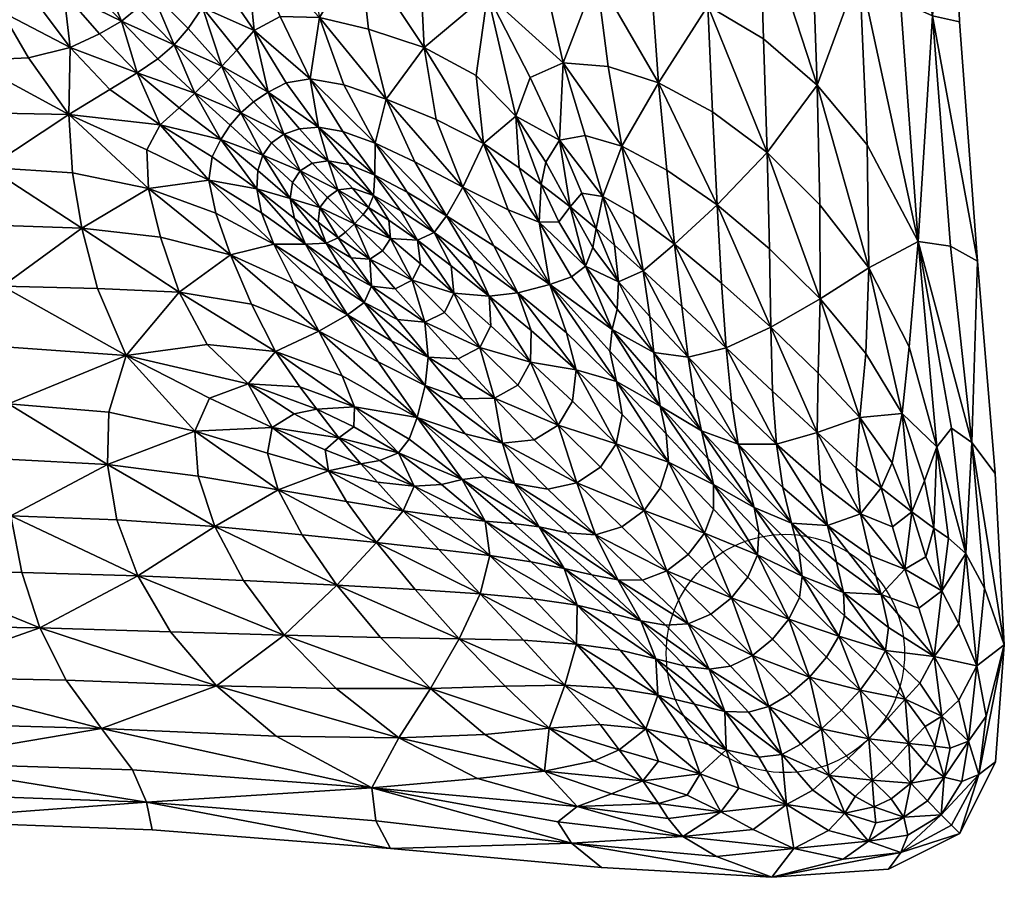
# Model space of a CAD drawing. Units: millimetres. Extents: x -82 to 2024, y -83 to 743.
# Drawn here: x 374 to 742, y -83 to 236 of the extents above; entities that cross this region are included whole.
import ezdxf

# ---------------------------------------------------------------- set-up
doc = ezdxf.new("R2010")
doc.units = ezdxf.units.MM
doc.layers.add('ROOF$0$ROOF_TOP', color=7, linetype='Continuous')

msp = doc.modelspace()

# ---------------------------------------------------------------- linework, layer by layer
at = {"color": 51}
msp.add_circle((660, 0), 44.45, dxfattribs=at)

# ---------------------------------------------------------------- meshes
at = {"layer": 'ROOF$0$ROOF_TOP', "color": 1}
mesh = msp.add_polyface(dxfattribs=at)
corners = [(511.06, 206.79, 2771.73), (504.54, 232.93, 2775.34), (486.19, 237.26, 2796.67), (495.27, 212.09, 2788.07), (501.22, 262.26, 2777.88), (480.38, 265.66, 2803.72), (482.7, 214.34, 2800.98), (500.08, 330, 2779.59), (478.54, 330, 2807.22), (478.5, 297.08, 2806.73), (500.09, 295.22, 2779.22), (575.71, 191.51, 2696.36), (564.81, 214.85, 2705.13), (559.43, 200.5, 2716.1), (548.89, 245.92, 2720.68), (544.69, 215.67, 2731.15), (547.44, 190.26, 2735.23), (577.08, 220.35, 2687.21), (569.96, 252.37, 2692.63), (545.17, 330, 2722.83), (545.7, 289.49, 2722.41), (566.89, 289.83, 2694.84), (566.36, 330, 2695.15), (522.96, 291.99, 2750.82), (522.68, 330, 2751.22), (523.81, 256.51, 2750.77), (529.68, 199.15, 2753.09), (525.21, 226.11, 2752.19), (506.92, 190.39, 2780.43), (485.84, 196.29, 2798), (494.98, 194.77, 2790.8)]
mesh.append_faces([[corners[k] for k in face] for face in [(0, 1, 2), (2, 3, 0), (4, 5, 2), (2, 1, 4), (6, 3, 2), (7, 8, 9), (9, 10, 7), (4, 10, 9), (9, 5, 4), (11, 12, 13), (14, 15, 13), (13, 12, 14), (13, 15, 16), (14, 12, 17), (17, 18, 14), (19, 20, 21), (21, 22, 19), (14, 18, 21), (21, 20, 14), (7, 10, 23), (23, 24, 7), (4, 25, 23), (23, 10, 4), (14, 20, 23), (23, 25, 14), (19, 24, 23), (23, 20, 19), (0, 26, 27), (27, 1, 0), (16, 15, 27), (27, 26, 16), (14, 25, 27), (27, 15, 14), (4, 1, 27), (27, 25, 4), (0, 3, 28), (28, 3, 6), (29, 30, 6)]], dxfattribs={"vtx2": -1, "color": 1})
mesh = msp.add_polyface(dxfattribs=at)
corners = [(598.96, 189.27, 2663.7), (593.84, 219.03, 2664.74), (577.08, 220.35, 2687.21), (585.36, 193.25, 2682.04), (589.55, 252.86, 2666.67), (569.96, 252.37, 2692.63), (575.71, 191.51, 2696.36), (564.81, 214.85, 2705.13), (587.12, 330, 2667.67), (566.36, 330, 2695.15), (566.89, 289.83, 2694.84), (587.55, 290.48, 2667.52), (629.3, 330, 2612.44), (629.82, 284.86, 2612.35), (650.37, 278.04, 2585.71), (649.58, 330, 2586.02), (631.08, 241.6, 2612.74), (651.86, 229.27, 2586.07), (608.7, 288.92, 2639.82), (608.29, 330, 2639.88), (610.11, 249.37, 2639.82), (615.8, 180.34, 2641.7), (612.71, 212.88, 2640.07), (634.61, 167.31, 2617.58), (632.78, 202.11, 2614.27), (653.15, 186.89, 2588.38), (591.94, 170.54, 2680.53), (584.08, 171.77, 2692.01), (570.68, 183.27, 2706.34), (579.72, 166.66, 2701.16)]
mesh.append_faces([[corners[k] for k in face] for face in [(0, 1, 2), (2, 3, 0), (4, 5, 2), (2, 1, 4), (6, 3, 2), (2, 7, 6), (8, 9, 10), (10, 11, 8), (4, 11, 10), (10, 5, 4), (12, 13, 14), (14, 15, 12), (16, 17, 14), (14, 13, 16), (8, 11, 18), (18, 19, 8), (4, 20, 18), (18, 11, 4), (16, 13, 18), (18, 20, 16), (12, 19, 18), (18, 13, 12), (0, 21, 22), (22, 1, 0), (23, 24, 22), (22, 21, 23), (16, 20, 22), (22, 24, 16), (4, 1, 22), (22, 20, 4), (16, 24, 25), (25, 17, 16), (25, 24, 23), (0, 3, 26), (6, 27, 26), (26, 3, 6), (6, 28, 29), (29, 27, 6)]], dxfattribs={"vtx2": -1, "color": 1})
mesh = msp.add_polyface(dxfattribs=at)
corners = [(668.56, 330, 2561.26), (649.58, 330, 2586.02), (650.37, 278.04, 2585.71), (669.84, 268.17, 2560.48), (671.88, 212.07, 2560.45), (651.86, 229.27, 2586.07), (653.15, 186.89, 2588.38), (672.91, 167.43, 2563.46), (721.64, 330, 2485.05), (711.75, 330, 2501.3), (714.85, 237.87, 2498.13), (724.97, 235.62, 2481.18), (700.28, 330, 2518.81), (703, 243.27, 2516.39), (709.54, 153.75, 2512.01), (721.64, 152.01, 2491.1), (731.63, 146.31, 2472.46), (687.69, 254.97, 2537.27), (685.68, 330, 2538.82), (690.56, 189.7, 2536.55), (691.15, 143.91, 2540.56), (721.64, 330, 2482.51), (721.64, 330, 2483.15), (724.97, 235.62, 2479.24), (724.97, 235.62, 2478.59), (721.64, 330, 2483.78), (724.97, 235.62, 2479.88), (731.63, 146.31, 2471.12), (731.63, 146.31, 2470.44), (731.63, 146.31, 2469.77), (724.97, 235.62, 2480.53), (721.64, 330, 2484.42), (731.63, 146.31, 2471.79)]
mesh.append_faces([[corners[k] for k in face] for face in [(0, 1, 2), (2, 3, 0), (4, 3, 2), (2, 5, 4), (4, 5, 6), (6, 7, 4), (8, 9, 10), (10, 11, 8), (12, 13, 10), (10, 9, 12), (14, 15, 10), (10, 13, 14), (16, 11, 10), (10, 15, 16), (0, 3, 17), (17, 18, 0), (4, 19, 17), (17, 3, 4), (14, 13, 17), (17, 19, 14), (12, 18, 17), (17, 13, 12), (20, 19, 4), (21, 22, 23), (23, 24, 21), (25, 26, 23), (23, 22, 25), (27, 28, 23), (23, 26, 27), (29, 24, 23), (23, 28, 29), (8, 11, 30), (30, 31, 8), (30, 11, 16), (27, 26, 30), (30, 32, 27), (25, 31, 30), (30, 26, 25)]], dxfattribs={"vtx2": -1, "color": 1})
mesh = msp.add_polyface(dxfattribs=at)
corners = [(433.49, 266.32, 2865.06), (428.26, 255.31, 2869.58), (442.6, 240.94, 2847.81), (390.84, 246.5, 2892.66), (380.97, 242.32, 2889.16), (393.27, 226.11, 2865.06), (404.17, 231.22, 2869.58), (367.72, 239.39, 2886.43), (377.69, 222.2, 2861.33), (392.72, 201.09, 2831.59), (408.03, 210.42, 2842.17), (418.24, 216.58, 2847.81), (330, 239.41, 2887.47), (330, 221.37, 2861.68), (355.5, 221.17, 2861), (349.98, 238.98, 2886.64), (330, 201.77, 2834.47), (404.29, 255.4, 2895.46), (418.48, 240.9, 2873.19), (423.53, 247.11, 2872.29), (431.97, 227.07, 2852.33), (437.24, 233.15, 2851.2), (412.3, 235.88, 2872.29), (398.42, 250.67, 2894.76), (425.93, 221.84, 2851.2), (439.68, 208.98, 2832.73), (444.8, 213.96, 2833.85), (369.58, 257.07, 2911.15), (359.28, 254.23, 2908.33), (345.51, 254.39, 2909.15), (330, 255.22, 2910.48)]
mesh.append_faces([[corners[k] for k in face] for face in [(0, 1, 2), (3, 4, 5), (5, 6, 3), (7, 8, 5), (5, 4, 7), (9, 10, 5), (5, 8, 9), (11, 6, 5), (5, 10, 11), (12, 13, 14), (14, 15, 12), (14, 13, 16), (9, 8, 14), (7, 15, 14), (14, 8, 7), (17, 18, 19), (20, 21, 19), (19, 18, 20), (2, 1, 19), (19, 21, 2), (3, 6, 22), (22, 23, 3), (11, 24, 22), (22, 6, 11), (20, 18, 22), (22, 24, 20), (17, 23, 22), (22, 18, 17), (20, 24, 25), (25, 26, 20), (25, 24, 11), (27, 4, 3), (7, 4, 27), (27, 28, 7), (12, 15, 29), (29, 30, 12), (7, 28, 29), (29, 15, 7)]], dxfattribs={"vtx2": -1, "color": 1})
mesh = msp.add_polyface(dxfattribs=at)
corners = [(467.13, 209.4, 2814.32), (473.74, 212.85, 2809.3), (461.9, 232.36, 2823.8), (455.32, 225.06, 2829.38), (482.7, 214.34, 2800.98), (471.53, 237.57, 2813.67), (458.5, 266.88, 2831.59), (448.94, 251.33, 2842.17), (442.6, 240.94, 2847.81), (486.19, 237.26, 2796.67), (433.49, 266.32, 2865.06), (426.8, 197.25, 2823.8), (446.19, 185.3, 2809.3), (449.42, 191.69, 2814.32), (444.98, 176.62, 2800.98), (452.93, 197.09, 2817.34), (439.68, 208.98, 2832.73), (433.88, 203.61, 2829.38), (456.92, 201.71, 2818.35), (444.8, 213.96, 2833.85), (449.82, 219.12, 2832.73), (461.59, 205.75, 2817.34), (437.24, 233.15, 2851.2), (431.97, 227.07, 2852.33), (478.74, 195.7, 2802.67), (485.84, 196.29, 2798), (472.87, 193.74, 2805.48), (468.29, 190.47, 2806.41), (479.02, 180.01, 2797.24), (489.43, 183.83, 2793.92), (483.42, 182.89, 2796.45), (465.06, 185.93, 2805.48)]
mesh.append_faces([[corners[k] for k in face] for face in [(0, 1, 2), (2, 3, 0), (4, 5, 2), (2, 1, 4), (6, 7, 2), (2, 5, 6), (8, 3, 2), (2, 7, 8), (6, 5, 9), (9, 5, 4), (8, 7, 10), (11, 12, 13), (14, 12, 11), (13, 15, 16), (16, 17, 13), (18, 19, 16), (16, 15, 18), (0, 3, 20), (20, 21, 0), (8, 22, 20), (20, 3, 8), (23, 19, 20), (20, 22, 23), (18, 21, 20), (20, 19, 18), (0, 24, 25), (25, 1, 0), (4, 1, 25), (0, 21, 26), (26, 24, 0), (18, 27, 26), (26, 21, 18), (26, 27, 28), (29, 24, 26), (26, 30, 29), (31, 15, 13), (18, 15, 31), (31, 27, 18)]], dxfattribs={"vtx2": -1, "color": 1})
mesh = msp.add_polyface(dxfattribs=at)
corners = [(673, 132.27, 2569.16), (672.91, 167.43, 2563.46), (653.15, 186.89, 2588.38), (654.1, 151.01, 2592.89), (634.61, 167.31, 2617.58), (690.02, 111.92, 2547.94), (691.15, 143.91, 2540.56), (703.53, 89.47, 2532.08), (706.21, 114.42, 2522.91), (709.54, 153.75, 2512.01), (690.56, 189.7, 2536.55), (671.88, 212.07, 2560.45), (716.44, 77.06, 2513.72), (731.63, 146.31, 2472.46), (721.64, 152.01, 2491.1), (729.6, 78.68, 2482.73), (672.24, 104.58, 2577.19), (687.76, 88.02, 2557.32), (598.96, 189.27, 2663.7), (603.44, 163.85, 2665.54), (618.69, 152.64, 2645.84), (615.8, 180.34, 2641.7), (607, 142.7, 2670.07), (621.36, 129.46, 2652.12), (637.91, 114.02, 2630.85), (636.23, 138.17, 2623.31), (623.77, 110.49, 2660.16), (609.38, 125.74, 2677.12), (610.92, 112.32, 2685.93), (654.58, 121.73, 2599.81), (655.23, 97.84, 2608.14), (731.63, 146.31, 2471.79), (724.97, 235.62, 2480.53), (731.63, 146.31, 2471.12), (738.3, 67.14, 2461.11), (731.63, 146.31, 2469.77), (731.63, 146.31, 2470.44), (738.3, 67.14, 2459.71)]
mesh.append_faces([[corners[k] for k in face] for face in [(0, 1, 2), (2, 3, 0), (4, 3, 2), (0, 5, 6), (6, 1, 0), (7, 8, 6), (6, 5, 7), (9, 10, 6), (6, 8, 9), (11, 1, 6), (9, 8, 12), (13, 14, 15), (15, 14, 9), (0, 16, 17), (17, 5, 0), (18, 19, 20), (20, 21, 18), (22, 23, 20), (20, 19, 22), (24, 25, 20), (20, 23, 24), (4, 21, 20), (20, 25, 4), (26, 27, 28), (24, 23, 26), (22, 27, 26), (26, 23, 22), (0, 3, 29), (29, 16, 0), (4, 25, 29), (29, 3, 4), (24, 30, 29), (29, 25, 24), (13, 31, 32), (33, 31, 34), (34, 31, 13), (35, 36, 37), (37, 36, 33)]], dxfattribs={"vtx2": -1, "color": 1})
mesh = msp.add_polyface(dxfattribs=at)
corners = [(422.38, 173.45, 2796.67), (426.9, 155.29, 2775.34), (453.02, 148.75, 2771.73), (444.98, 176.62, 2800.98), (421.84, 187.88, 2813.67), (447.5, 164.32, 2788.07), (392.72, 201.09, 2831.59), (394.08, 179.36, 2803.72), (397.62, 158.65, 2777.88), (449.42, 191.69, 2814.32), (433.88, 203.61, 2829.38), (426.8, 197.25, 2823.8), (418.24, 216.58, 2847.81), (408.03, 210.42, 2842.17), (330, 201.77, 2834.47), (360.34, 201.7, 2833.83), (355.5, 221.17, 2861), (330, 159.84, 2779.59), (364.71, 159.81, 2779.22), (362.79, 181.31, 2806.73), (330, 181.3, 2807.22), (433.84, 134.73, 2752.19), (403.44, 136.14, 2750.77), (414.08, 111.11, 2720.68), (444.35, 115.32, 2731.15), (330, 137.29, 2751.22), (367.99, 137, 2750.82), (330, 114.83, 2722.83), (370.51, 114.29, 2722.41), (439.68, 208.98, 2832.73)]
mesh.append_faces([[corners[k] for k in face] for face in [(0, 1, 2), (3, 4, 0), (0, 5, 3), (6, 7, 0), (0, 4, 6), (8, 1, 0), (0, 7, 8), (9, 10, 11), (12, 13, 11), (11, 10, 12), (6, 4, 11), (11, 13, 6), (11, 4, 3), (14, 15, 16), (16, 15, 6), (17, 18, 19), (19, 20, 17), (8, 7, 19), (19, 18, 8), (6, 15, 19), (19, 7, 6), (14, 20, 19), (19, 15, 14), (2, 1, 21), (8, 22, 21), (21, 1, 8), (23, 24, 21), (21, 22, 23), (17, 25, 26), (26, 18, 17), (27, 28, 26), (26, 25, 27), (23, 22, 26), (26, 28, 23), (8, 18, 26), (26, 22, 8), (12, 10, 29)]], dxfattribs={"vtx2": -1, "color": 1})
mesh = msp.add_polyface(dxfattribs=at)
corners = [(568.9, 174.91, 2712.51), (570.68, 183.27, 2706.34), (559.43, 200.5, 2716.1), (560.64, 181.21, 2721.27), (575.71, 191.51, 2696.36), (547.44, 190.26, 2735.23), (568.14, 160.92, 2721.79), (556.55, 165.47, 2735.52), (511.06, 206.79, 2771.73), (521.79, 183.39, 2767.2), (539.72, 174.02, 2751.44), (529.68, 199.15, 2753.09), (533.63, 163.21, 2762.89), (506.92, 190.39, 2780.43), (482.7, 214.34, 2800.98), (494.98, 194.77, 2790.8), (506.8, 178.48, 2782.96), (518.89, 172.06, 2774.09), (489.43, 183.83, 2793.92), (497.1, 182.38, 2789.49), (485.84, 196.29, 2798), (478.74, 195.7, 2802.67), (504.47, 166.38, 2783.58), (512.11, 161.64, 2779.5), (506.39, 170.82, 2783.38), (498.48, 173.64, 2787.54), (516.59, 165.09, 2777.27), (528.93, 157.01, 2769.45), (486.37, 166.34, 2789.55), (489.22, 170.13, 2790.01), (479.02, 180.01, 2797.24), (493.01, 172.99, 2789.55), (502.48, 163.74, 2783.67), (483.42, 182.89, 2796.45), (499.31, 160.34, 2783.71)]
mesh.append_faces([[corners[k] for k in face] for face in [(0, 1, 2), (2, 3, 0), (2, 1, 4), (5, 3, 2), (0, 3, 6), (5, 7, 6), (6, 3, 5), (8, 9, 10), (10, 11, 8), (10, 9, 12), (5, 11, 10), (10, 7, 5), (13, 9, 8), (14, 15, 13), (16, 17, 13), (13, 15, 16), (12, 9, 13), (13, 17, 12), (18, 19, 20), (20, 21, 18), (16, 15, 20), (20, 19, 16), (22, 23, 24), (24, 25, 22), (16, 19, 24), (24, 26, 16), (18, 25, 24), (24, 19, 18), (16, 26, 27), (27, 17, 16), (28, 29, 30), (22, 25, 31), (31, 32, 22), (18, 33, 31), (31, 25, 18), (30, 29, 31), (31, 33, 30), (31, 29, 34)]], dxfattribs={"vtx2": -1, "color": 1})
mesh = msp.add_polyface(dxfattribs=at)
corners = [(453.02, 148.75, 2771.73), (447.5, 164.32, 2788.07), (422.38, 173.45, 2796.67), (469.79, 112.61, 2735.23), (444.35, 115.32, 2731.15), (459.55, 100.62, 2716.1), (414.08, 111.11, 2720.68), (433.84, 134.73, 2752.19), (460.81, 130.28, 2753.09), (485.99, 120.29, 2751.44), (476.46, 138.05, 2767.2), (494.64, 103.56, 2735.52), (449.42, 191.69, 2814.32), (446.19, 185.3, 2809.3), (462.83, 173.28, 2798), (463.22, 180.18, 2802.67), (444.98, 176.62, 2800.98), (464.6, 164.39, 2790.8), (481.03, 152.71, 2782.96), (476.93, 162.21, 2789.49), (475.32, 169.72, 2793.92), (469.24, 152.7, 2780.43), (496.7, 126.28, 2762.89), (487.66, 140.82, 2774.09), (488.69, 153.12, 2783.38), (485.76, 160.91, 2787.54), (479.02, 180.01, 2797.24), (483.42, 182.89, 2796.45), (472.87, 193.74, 2805.48), (465.06, 185.93, 2805.48), (476.16, 175.64, 2796.45), (468.29, 190.47, 2806.41), (486.37, 166.34, 2789.55)]
mesh.append_faces([[corners[k] for k in face] for face in [(0, 1, 2), (3, 4, 5), (5, 4, 6), (7, 8, 0), (3, 8, 7), (7, 4, 3), (0, 8, 9), (9, 10, 0), (3, 11, 9), (9, 8, 3), (12, 13, 14), (14, 15, 12), (16, 17, 14), (14, 13, 16), (18, 19, 14), (14, 17, 18), (20, 15, 14), (14, 19, 20), (0, 10, 21), (21, 1, 0), (22, 23, 21), (21, 10, 22), (18, 17, 21), (21, 23, 18), (16, 1, 21), (21, 17, 16), (20, 19, 24), (24, 25, 20), (24, 19, 18), (26, 27, 28), (12, 15, 29), (20, 30, 29), (29, 15, 20), (26, 31, 29), (29, 30, 26), (26, 30, 32), (20, 25, 32), (32, 30, 20)]], dxfattribs={"vtx2": -1, "color": 1})
mesh = msp.add_polyface(dxfattribs=at)
corners = [(581.91, 105.81, 2739.12), (565.23, 120.45, 2748.95), (564.96, 108.72, 2749.06), (610.92, 112.32, 2685.93), (597.27, 128.51, 2697.98), (595.36, 120.87, 2708.76), (611.96, 101.78, 2695.73), (585.4, 144.51, 2705.96), (580.28, 140.5, 2717.63), (572.13, 137.6, 2732.45), (594.47, 112.81, 2718.63), (613.25, 92.27, 2704.87), (568.14, 160.92, 2721.79), (575.53, 161.08, 2710.31), (568.9, 174.91, 2712.51), (578.33, 119.66, 2736.79), (560.21, 134.54, 2748.76), (597, 101.43, 2724.89), (609.38, 125.74, 2677.12), (597.81, 138.64, 2688.97), (607, 142.7, 2670.07), (596.27, 152.3, 2682.8), (589.42, 158.5, 2690.59), (588.21, 151.5, 2696.67), (591.94, 170.54, 2680.53), (603.44, 163.85, 2665.54), (598.96, 189.27, 2663.7), (584.08, 171.77, 2692.01), (579.72, 166.66, 2701.16), (570.68, 183.27, 2706.34)]
mesh.append_faces([[corners[k] for k in face] for face in [(0, 1, 2), (3, 4, 5), (5, 6, 3), (7, 8, 5), (5, 4, 7), (9, 10, 5), (5, 8, 9), (5, 10, 11), (12, 13, 14), (9, 8, 12), (7, 13, 12), (12, 8, 7), (0, 15, 16), (16, 1, 0), (16, 15, 9), (9, 15, 17), (17, 10, 9), (17, 15, 0), (3, 18, 19), (19, 4, 3), (20, 21, 19), (19, 18, 20), (22, 23, 19), (19, 21, 22), (7, 4, 19), (19, 23, 7), (24, 25, 26), (22, 21, 24), (24, 27, 22), (20, 25, 24), (24, 21, 20), (14, 13, 28), (28, 29, 14), (7, 23, 28), (28, 13, 7), (22, 27, 28), (28, 23, 22)]], dxfattribs={"vtx2": -1, "color": 1})
mesh = msp.add_polyface(dxfattribs=at)
corners = [(525.54, 123.64, 2764.37), (514.5, 136.08, 2771.36), (505.62, 137.04, 2773.5), (504.47, 166.38, 2783.58), (502.48, 163.74, 2783.67), (512.65, 154.87, 2777.7), (512.11, 161.64, 2779.5), (499.31, 160.34, 2783.71), (509.69, 150.15, 2777.32), (520.74, 139.21, 2770.7), (493.2, 155.1, 2783.58), (498.05, 147.58, 2779.5), (504.94, 147.16, 2777.7), (495.88, 157.15, 2783.67), (496.7, 126.28, 2762.89), (508.04, 108.82, 2749.32), (525.6, 99.92, 2748.76), (513.23, 116.52, 2759.93), (476.46, 138.05, 2767.2), (485.99, 120.29, 2751.44), (506.39, 170.82, 2783.38), (522.79, 154.21, 2773.5), (526.74, 110.51, 2758.03), (515.27, 124.61, 2766.27), (502.83, 130.9, 2769.45), (494.58, 143.09, 2777.27), (481.03, 152.71, 2782.96), (487.66, 140.82, 2774.09), (485.76, 160.91, 2787.54), (488.69, 153.12, 2783.38), (486.37, 166.34, 2789.55), (489.22, 170.13, 2790.01), (493.01, 172.99, 2789.55)]
mesh.append_faces([[corners[k] for k in face] for face in [(0, 1, 2), (3, 4, 5), (5, 6, 3), (7, 8, 5), (5, 4, 7), (5, 8, 9), (10, 11, 12), (12, 13, 10), (2, 1, 12), (12, 11, 2), (9, 8, 12), (12, 1, 9), (7, 13, 12), (12, 8, 7), (14, 15, 16), (16, 17, 14), (14, 18, 19), (19, 15, 14), (20, 6, 21), (22, 23, 24), (24, 17, 22), (2, 25, 24), (24, 23, 2), (26, 27, 24), (24, 25, 26), (14, 17, 24), (24, 27, 14), (10, 28, 29), (29, 11, 10), (26, 25, 29), (2, 11, 29), (29, 25, 2), (10, 13, 30), (30, 28, 10), (7, 31, 30), (30, 13, 7), (7, 4, 32)]], dxfattribs={"vtx2": -1, "color": 1})
mesh = msp.add_polyface(dxfattribs=at)
corners = [(526.74, 110.51, 2758.03), (537.92, 109.97, 2756.88), (525.54, 123.64, 2764.37), (515.27, 124.61, 2766.27), (545.97, 114.12, 2756.5), (532.84, 127.19, 2763.74), (520.74, 139.21, 2770.7), (514.5, 136.08, 2771.36), (505.62, 137.04, 2773.5), (549.54, 133.31, 2758.03), (535.33, 144.66, 2766.27), (536.36, 134.46, 2764.37), (550.11, 122.17, 2756.88), (522.79, 154.21, 2773.5), (523.84, 145.42, 2771.36), (512.65, 154.87, 2777.7), (512.11, 161.64, 2779.5), (564.96, 108.72, 2749.06), (565.23, 120.45, 2748.95), (568.14, 160.92, 2721.79), (556.55, 165.47, 2735.52), (572.13, 137.6, 2732.45), (533.63, 163.21, 2762.89), (551.25, 152.04, 2749.32), (539.72, 174.02, 2751.44), (560.21, 134.54, 2748.76), (543.46, 146.75, 2759.93), (513.23, 116.52, 2759.93), (525.6, 99.92, 2748.76), (516.59, 165.09, 2777.27), (506.39, 170.82, 2783.38), (528.93, 157.01, 2769.45), (518.89, 172.06, 2774.09)]
mesh.append_faces([[corners[k] for k in face] for face in [(0, 1, 2), (2, 3, 0), (4, 5, 2), (2, 1, 4), (6, 7, 2), (2, 5, 6), (8, 3, 2), (9, 10, 11), (11, 12, 9), (13, 14, 11), (11, 10, 13), (6, 5, 11), (11, 14, 6), (4, 12, 11), (11, 5, 4), (6, 14, 15), (13, 16, 15), (15, 14, 13), (9, 12, 17), (17, 18, 9), (17, 12, 4), (19, 20, 21), (22, 23, 24), (21, 20, 24), (24, 23, 21), (9, 18, 25), (25, 26, 9), (21, 23, 25), (22, 26, 25), (25, 23, 22), (0, 27, 28), (13, 29, 30), (9, 26, 31), (31, 10, 9), (22, 32, 31), (31, 26, 22), (13, 10, 31), (31, 29, 13)]], dxfattribs={"vtx2": -1, "color": 1})
mesh = msp.add_polyface(dxfattribs=at)
corners = [(715.39, 46.75, 2523.33), (720.82, 42.99, 2514.57), (716.44, 77.06, 2513.72), (711.88, 64.44, 2524.42), (727.31, 37.26, 2501.36), (721.96, 84.05, 2500.93), (709.54, 153.75, 2512.01), (703.53, 89.47, 2532.08), (706.21, 114.42, 2522.91), (741.67, 3.2, 2452.12), (738.3, 67.14, 2461.81), (729.6, 78.68, 2482.73), (731.63, 146.31, 2472.46), (734.32, 24.34, 2481.78), (675.66, 47.78, 2600.71), (691.58, 36.5, 2574.29), (688.08, 52.07, 2571.01), (704.58, 31.49, 2550.4), (699.95, 47.2, 2551.3), (695.76, 61.85, 2552.84), (686.42, 69.1, 2565.93), (671.88, 82.38, 2585.87), (707.13, 52.9, 2536.36), (712.4, 36.11, 2532.79), (699.82, 71.1, 2542.84), (687.76, 88.02, 2557.32), (690.02, 111.92, 2547.94), (738.3, 67.14, 2461.11), (741.67, 3.2, 2450.69), (738.3, 67.14, 2460.41), (731.63, 146.31, 2471.12), (741.67, 3.2, 2449.26), (738.3, 67.14, 2459.01), (738.3, 67.14, 2459.71), (731.63, 146.31, 2469.77)]
mesh.append_faces([[corners[k] for k in face] for face in [(0, 1, 2), (2, 3, 0), (4, 5, 2), (2, 1, 4), (2, 5, 6), (7, 3, 2), (2, 8, 7), (9, 10, 11), (11, 10, 12), (6, 5, 11), (4, 13, 11), (11, 5, 4), (14, 15, 16), (17, 18, 16), (19, 20, 16), (16, 18, 19), (16, 20, 21), (0, 3, 22), (22, 23, 0), (7, 24, 22), (22, 3, 7), (19, 18, 22), (22, 24, 19), (17, 23, 22), (22, 18, 17), (21, 20, 25), (19, 24, 25), (25, 20, 19), (7, 26, 25), (25, 24, 7), (27, 10, 9), (28, 29, 27), (27, 29, 30), (12, 10, 27), (31, 32, 33), (33, 32, 34), (30, 29, 33), (33, 29, 28)]], dxfattribs={"vtx2": -1, "color": 1})
mesh = msp.add_polyface(dxfattribs=at)
corners = [(629.84, 44.86, 2704.87), (633.25, 53.86, 2701.48), (616.34, 71.43, 2716.41), (649.61, 36.86, 2683.44), (675.66, 47.78, 2600.71), (659.07, 61.96, 2625.91), (662.29, 48.62, 2635.14), (679.07, 34.05, 2608), (642.38, 78.08, 2649.07), (645.48, 65.13, 2658.85), (648.33, 54.48, 2668.3), (665.12, 37.72, 2644.5), (628.69, 83.02, 2679.07), (626.14, 95.19, 2669.35), (610.92, 112.32, 2685.93), (613.25, 92.27, 2704.87), (631.13, 72.74, 2688.26), (633.16, 63.09, 2695.84), (615.51, 81.9, 2711.69), (650.06, 45.3, 2676.78), (666.32, 28.84, 2653.96), (688.08, 52.07, 2571.01), (673.14, 63.67, 2593.52), (671.88, 82.38, 2585.87), (687.76, 88.02, 2557.32), (672.24, 104.58, 2577.19), (639.91, 94.18, 2639.58), (623.77, 110.49, 2660.16), (637.91, 114.02, 2630.85), (656.72, 78.14, 2616.88), (655.23, 97.84, 2608.14), (654.58, 121.73, 2599.81)]
mesh.append_faces([[corners[k] for k in face] for face in [(0, 1, 2), (3, 1, 0), (4, 5, 6), (6, 7, 4), (8, 9, 6), (6, 5, 8), (10, 11, 6), (6, 9, 10), (12, 13, 14), (15, 16, 12), (10, 9, 12), (12, 16, 10), (8, 13, 12), (12, 9, 8), (2, 1, 17), (17, 18, 2), (3, 19, 17), (17, 1, 3), (10, 16, 17), (17, 19, 10), (17, 16, 15), (10, 19, 20), (21, 22, 4), (23, 22, 21), (24, 25, 23), (8, 26, 27), (27, 13, 8), (27, 26, 28), (4, 22, 29), (29, 5, 4), (23, 30, 29), (29, 22, 23), (28, 26, 29), (29, 30, 28), (8, 5, 29), (29, 26, 8), (23, 25, 31), (31, 30, 23)]], dxfattribs={"vtx2": -1, "color": 1})
mesh = msp.add_polyface(dxfattribs=at)
corners = [(485.19, 91.2, 2712.51), (478.87, 99.45, 2721.27), (459.55, 100.62, 2716.1), (551.48, 95.24, 2749.06), (537.92, 109.97, 2756.88), (526.74, 110.51, 2758.03), (525.6, 99.92, 2748.76), (539.73, 94.95, 2748.95), (522.61, 88.08, 2732.45), (540.61, 81.94, 2736.79), (508.04, 108.82, 2749.32), (485.99, 120.29, 2751.44), (494.64, 103.56, 2735.52), (499.06, 84.61, 2710.31), (499.23, 92, 2721.79), (515.69, 74.8, 2705.96), (519.72, 79.94, 2717.63), (469.79, 112.61, 2735.23), (539.45, 64.96, 2708.76), (547.55, 65.89, 2718.63), (531.77, 63, 2697.98), (508.67, 71.96, 2696.67), (521.58, 62.41, 2688.97), (501.65, 70.73, 2690.59), (507.86, 63.9, 2682.8), (476.8, 89.39, 2706.34), (493.46, 80.39, 2701.16), (468.54, 84.34, 2696.36), (488.32, 76.02, 2692.01), (470.79, 61.1, 2663.7), (496.26, 56.68, 2665.54), (489.57, 68.16, 2680.53), (466.8, 74.69, 2682.04), (517.48, 53.19, 2670.07)]
mesh.append_faces([[corners[k] for k in face] for face in [(0, 1, 2), (3, 4, 5), (6, 7, 5), (8, 9, 6), (6, 10, 8), (8, 10, 11), (11, 12, 8), (0, 13, 14), (14, 1, 0), (15, 16, 14), (14, 13, 15), (8, 12, 14), (14, 16, 8), (17, 1, 14), (14, 12, 17), (8, 16, 18), (18, 19, 8), (15, 20, 18), (18, 16, 15), (15, 21, 22), (22, 20, 15), (23, 24, 22), (22, 21, 23), (0, 25, 26), (26, 13, 0), (27, 28, 26), (26, 25, 27), (23, 21, 26), (26, 28, 23), (15, 13, 26), (26, 21, 15), (29, 30, 31), (31, 32, 29), (33, 24, 31), (23, 28, 31), (31, 24, 23), (27, 32, 31), (31, 28, 27)]], dxfattribs={"vtx2": -1, "color": 1})
mesh = msp.add_polyface(dxfattribs=at)
corners = [(545.97, 114.12, 2756.5), (560.14, 100.08, 2749.1), (564.96, 108.72, 2749.06), (575.19, 85.16, 2740.97), (580.63, 94.09, 2740.51), (581.91, 105.81, 2739.12), (526.74, 110.51, 2758.03), (539.73, 94.95, 2748.95), (551.48, 95.24, 2749.06), (554.5, 78.41, 2739.12), (566.25, 79.71, 2740.51), (537.92, 109.97, 2756.88), (582.25, 63.63, 2730.84), (590.99, 69.49, 2731.59), (571.34, 61.36, 2728.61), (616.34, 71.43, 2716.41), (599.09, 89.11, 2728.61), (596.84, 78.23, 2730.84), (613.33, 61.65, 2719.24), (607.27, 53.33, 2720.19), (613.25, 92.27, 2704.87), (611.96, 101.78, 2695.73), (595.36, 120.87, 2708.76), (615.51, 81.9, 2711.69), (597, 101.43, 2724.89), (594.47, 112.81, 2718.63), (540.61, 81.94, 2736.79), (558.97, 63.4, 2724.89), (522.61, 88.08, 2732.45), (547.55, 65.89, 2718.63), (525.6, 99.92, 2748.76), (610.92, 112.32, 2685.93), (628.69, 83.02, 2679.07), (633.16, 63.09, 2695.84), (626.14, 95.19, 2669.35), (623.77, 110.49, 2660.16)]
mesh.append_faces([[corners[k] for k in face] for face in [(0, 1, 2), (3, 4, 2), (2, 1, 3), (2, 4, 5), (6, 7, 8), (9, 10, 8), (8, 7, 9), (3, 1, 8), (8, 10, 3), (0, 11, 8), (8, 1, 0), (3, 10, 12), (12, 13, 3), (9, 14, 12), (12, 10, 9), (15, 16, 17), (17, 18, 15), (5, 4, 17), (17, 16, 5), (3, 13, 17), (17, 4, 3), (17, 13, 19), (20, 21, 22), (15, 23, 24), (24, 16, 15), (20, 25, 24), (24, 23, 20), (5, 16, 24), (9, 26, 27), (27, 14, 9), (28, 29, 27), (27, 26, 28), (9, 7, 30), (30, 26, 9), (31, 21, 32), (32, 21, 20), (20, 23, 33), (31, 34, 35)]], dxfattribs={"vtx2": -1, "color": 1})
mesh = msp.add_polyface(dxfattribs=at)
corners = [(470.79, 61.1, 2663.7), (466.8, 74.69, 2682.04), (439.67, 82.94, 2687.21), (441, 66.19, 2664.74), (468.54, 84.34, 2696.36), (445.18, 95.22, 2705.13), (414.08, 111.11, 2720.68), (407.63, 90.05, 2692.63), (407.15, 70.46, 2666.67), (459.55, 100.62, 2716.1), (476.8, 89.39, 2706.34), (485.19, 91.2, 2712.51), (478.87, 99.45, 2721.27), (469.79, 112.61, 2735.23), (330, 72.88, 2667.67), (369.52, 72.45, 2667.52), (370.17, 93.11, 2694.84), (330, 93.64, 2695.15), (370.51, 114.29, 2722.41), (330, 114.83, 2722.83), (447.15, 47.32, 2640.07), (479.72, 44.26, 2641.7), (410.64, 49.89, 2639.82), (418.39, 28.91, 2612.74), (457.91, 27.23, 2614.27), (492.74, 25.44, 2617.58), (330, 51.71, 2639.88), (371.08, 51.3, 2639.82), (330, 30.69, 2612.44), (375.13, 30.17, 2612.35), (381.93, 9.57, 2585.71)]
mesh.append_faces([[corners[k] for k in face] for face in [(0, 1, 2), (2, 3, 0), (4, 5, 2), (2, 1, 4), (6, 7, 2), (2, 5, 6), (8, 3, 2), (2, 7, 8), (9, 10, 11), (9, 12, 13), (6, 5, 9), (4, 10, 9), (9, 5, 4), (14, 15, 16), (16, 17, 14), (8, 7, 16), (16, 15, 8), (6, 18, 16), (16, 7, 6), (19, 17, 16), (16, 18, 19), (0, 3, 20), (20, 21, 0), (8, 22, 20), (20, 3, 8), (23, 24, 20), (20, 22, 23), (25, 21, 20), (20, 24, 25), (14, 26, 27), (27, 15, 14), (28, 29, 27), (27, 26, 28), (23, 22, 27), (27, 29, 23), (8, 15, 27), (27, 22, 8), (30, 29, 28)]], dxfattribs={"vtx2": -1, "color": 1})
mesh = msp.add_polyface(dxfattribs=at)
corners = [(589.12, 44.22, 2716.41), (598.94, 47.26, 2719.24), (582.25, 63.63, 2730.84), (571.34, 61.36, 2728.61), (607.27, 53.33, 2720.19), (590.99, 69.49, 2731.59), (613.33, 61.65, 2719.24), (596.84, 78.23, 2730.84), (616.34, 71.43, 2716.41), (629.84, 44.86, 2704.87), (623.75, 36.91, 2706), (606.76, 27.38, 2701.48), (615.79, 30.81, 2704.87), (623.75, 11, 2683.44), (558.97, 63.4, 2724.89), (578.62, 45, 2711.69), (568.19, 47.21, 2704.87), (547.55, 65.89, 2718.63), (548.02, 49.42, 2685.93), (558.62, 48.44, 2695.73), (539.45, 64.96, 2708.76), (531.77, 63, 2697.98), (565.19, 34.23, 2669.35), (577.43, 31.76, 2679.07), (582.29, 17.99, 2649.07), (606.03, 12.17, 2668.3), (587.78, 29.39, 2688.26), (597.49, 27.42, 2695.84), (534.52, 50.88, 2677.12), (549.8, 36.52, 2660.16), (546.18, 22.28, 2630.85), (566.1, 20.37, 2639.58), (530.75, 38.84, 2652.12)]
mesh.append_faces([[corners[k] for k in face] for face in [(0, 1, 2), (2, 3, 0), (4, 5, 2), (2, 1, 4), (4, 6, 7), (8, 6, 9), (4, 10, 9), (9, 6, 4), (0, 11, 12), (12, 1, 0), (12, 11, 13), (4, 1, 12), (12, 10, 4), (0, 3, 14), (14, 15, 0), (16, 15, 14), (14, 17, 16), (18, 19, 20), (20, 21, 18), (16, 17, 20), (20, 19, 16), (18, 22, 23), (23, 19, 18), (23, 22, 24), (25, 26, 23), (16, 19, 23), (23, 26, 16), (0, 15, 27), (27, 11, 0), (16, 26, 27), (27, 15, 16), (27, 26, 25), (18, 28, 29), (29, 22, 18), (30, 31, 29), (29, 32, 30), (24, 22, 29), (29, 31, 24)]], dxfattribs={"vtx2": -1, "color": 1})
mesh = msp.add_polyface(dxfattribs=at)
corners = [(729.6, 78.68, 2482.73), (734.32, 24.34, 2481.78), (741.67, 3.2, 2452.12), (687.89, -13.65, 2613.66), (693.55, -6.03, 2606.59), (679.95, 6.45, 2636.39), (697.38, 1.07, 2594.81), (682.05, 14, 2626.82), (704.72, -17.09, 2576.86), (710.18, -11.04, 2563.38), (715.55, -1.13, 2544.83), (698.43, 9.71, 2583.41), (681.74, 22.72, 2616.37), (731.37, -4.58, 2497.06), (734.95, -23.39, 2478.27), (727.31, 37.26, 2501.36), (724.73, 11.09, 2516.12), (724.72, -17.39, 2518.98), (715.39, 46.75, 2523.33), (712.4, 36.11, 2532.79), (718.34, 23.41, 2527.04), (720.82, 42.99, 2514.57), (704.58, 31.49, 2550.4), (709.74, 16.88, 2548.79), (675.66, 47.78, 2600.71), (679.07, 34.05, 2608), (695.77, 21.95, 2577.49), (691.58, 36.5, 2574.29), (688.08, 52.07, 2571.01), (741.67, 3.2, 2451.41), (738.3, 67.14, 2461.11), (741.67, 3.2, 2450.69), (738.3, 67.14, 2459.71), (741.67, 3.2, 2449.98), (741.67, 3.2, 2449.26), (738.39, -40.46, 2444.18)]
mesh.append_faces([[corners[k] for k in face] for face in [(0, 1, 2), (3, 4, 5), (5, 4, 6), (6, 7, 5), (8, 9, 6), (6, 4, 8), (10, 11, 6), (6, 9, 10), (12, 7, 6), (6, 11, 12), (2, 1, 13), (13, 14, 2), (15, 16, 13), (13, 1, 15), (10, 17, 13), (13, 16, 10), (18, 19, 20), (20, 21, 18), (22, 23, 20), (20, 19, 22), (10, 16, 20), (20, 23, 10), (15, 21, 20), (20, 16, 15), (24, 25, 26), (26, 27, 24), (12, 11, 26), (26, 25, 12), (10, 23, 26), (26, 11, 10), (22, 27, 26), (26, 23, 22), (28, 27, 22), (2, 29, 30), (30, 29, 31), (32, 33, 34), (31, 33, 32), (34, 33, 35)]], dxfattribs={"vtx2": -1, "color": 1})
mesh = msp.add_polyface(dxfattribs=at)
corners = [(527.67, -13.06, 2569.16), (509, 5.91, 2592.89), (473.07, 6.82, 2588.38), (492.44, -13.03, 2563.46), (492.74, 25.44, 2617.58), (457.91, 27.23, 2614.27), (548.02, 49.42, 2685.93), (531.77, 63, 2697.98), (521.58, 62.41, 2688.97), (534.52, 50.88, 2677.12), (517.48, 53.19, 2670.07), (507.86, 63.9, 2682.8), (489.57, 68.16, 2680.53), (496.26, 56.68, 2665.54), (530.75, 38.84, 2652.12), (549.8, 36.52, 2660.16), (470.79, 61.1, 2663.7), (479.72, 44.26, 2641.7), (507.49, 41.43, 2645.84), (521.95, 23.88, 2623.31), (546.18, 22.28, 2630.85), (538.36, 5.51, 2599.81), (512.64, -72.75, 2471.33), (512.64, -72.75, 2471.9), (423.84, -65.78, 2480.63), (512.64, -72.75, 2472.46), (512.64, -72.75, 2470.2), (512.64, -72.75, 2470.77), (423.84, -65.78, 2479.54), (591.36, -79.8, 2460.04), (505.7, -50.12, 2512.01), (507.19, -62.49, 2491.1), (580.16, -70.76, 2482.73), (515.81, -31.42, 2540.56), (547.89, -30.21, 2547.94), (447.79, -12.03, 2560.45), (470.01, -30.88, 2536.55), (545.12, -46.67, 2522.91), (421.72, -55.47, 2498.13)]
mesh.append_faces([[corners[k] for k in face] for face in [(0, 1, 2), (2, 3, 0), (4, 5, 2), (2, 1, 4), (6, 7, 8), (8, 9, 6), (10, 9, 8), (8, 11, 10), (12, 13, 10), (10, 14, 15), (15, 9, 10), (16, 17, 18), (18, 13, 16), (4, 19, 18), (18, 17, 4), (20, 14, 18), (18, 19, 20), (10, 13, 18), (18, 14, 10), (21, 1, 0), (20, 19, 21), (4, 1, 21), (21, 19, 4), (22, 23, 24), (24, 23, 25), (26, 27, 28), (28, 27, 22), (29, 27, 26), (30, 31, 32), (32, 31, 25), (0, 3, 33), (33, 34, 0), (35, 36, 33), (33, 3, 35), (30, 37, 33), (33, 36, 30), (25, 31, 38), (38, 31, 30)]], dxfattribs={"vtx2": -1, "color": 1})
mesh = msp.add_polyface(dxfattribs=at)
corners = [(639.9, 20.75, 2688.76), (645.96, 28.41, 2687.43), (629.84, 44.86, 2704.87), (623.75, 36.91, 2706), (649.61, 36.86, 2683.44), (623.75, 11, 2683.44), (632.23, 14.68, 2687.43), (615.79, 30.81, 2704.87), (647.7, -0.77, 2666.62), (639.59, -4.76, 2661.87), (653.77, -19.74, 2636.39), (669.06, -8.81, 2644.04), (655.18, 5.34, 2668.2), (661.62, -15.15, 2642.13), (679.95, 6.45, 2636.39), (665.25, 20.9, 2661.87), (661.28, 12.81, 2666.62), (675.4, -1.38, 2642.13), (687.89, -13.65, 2613.66), (681.74, 22.72, 2616.37), (679.07, 34.05, 2608), (662.29, 48.62, 2635.14), (665.12, 37.72, 2644.5), (682.05, 14, 2626.82), (666.32, 28.84, 2653.96), (648.33, 54.48, 2668.3), (650.06, 45.3, 2676.78), (637.44, -21.59, 2616.37), (622.68, -4.73, 2644.5), (611.73, -1.94, 2635.14), (631.6, -5.87, 2653.96), (615.26, 10.51, 2676.78)]
mesh.append_faces([[corners[k] for k in face] for face in [(0, 1, 2), (2, 3, 0), (2, 1, 4), (5, 6, 7), (0, 3, 7), (7, 6, 0), (8, 9, 10), (11, 12, 8), (8, 13, 11), (0, 6, 8), (8, 12, 0), (5, 9, 8), (8, 6, 5), (14, 15, 16), (16, 17, 14), (4, 1, 16), (16, 15, 4), (0, 12, 16), (16, 1, 0), (11, 17, 16), (16, 12, 11), (14, 17, 18), (18, 17, 11), (19, 20, 21), (21, 22, 19), (14, 23, 24), (24, 15, 14), (19, 22, 24), (24, 23, 19), (24, 22, 25), (4, 15, 24), (24, 26, 4), (27, 28, 29), (10, 9, 30), (5, 31, 30), (30, 9, 5), (30, 28, 27)]], dxfattribs={"vtx2": -1, "color": 1})
mesh = msp.add_polyface(dxfattribs=at)
corners = [(418.39, 28.91, 2612.74), (430.68, 8.08, 2586.07), (473.07, 6.82, 2588.38), (457.91, 27.23, 2614.27), (447.79, -12.03, 2560.45), (492.44, -13.03, 2563.46), (330, -8.67, 2561.26), (391.74, -9.97, 2560.48), (381.93, 9.57, 2585.71), (330, 10.37, 2586.02), (375.13, 30.17, 2612.35), (330, 30.69, 2612.44), (330, -62.32, 2485.05), (330, -62.32, 2484.51), (423.84, -65.78, 2480.63), (423.84, -65.78, 2481.18), (330, -62.32, 2483.97), (423.84, -65.78, 2480.09), (512.64, -72.75, 2471.33), (512.64, -72.75, 2472.46), (330, -62.32, 2482.89), (423.84, -65.78, 2478.99), (423.84, -65.78, 2479.54), (330, -62.32, 2483.43), (512.64, -72.75, 2470.2), (330, -25.9, 2538.82), (404.85, -27.95, 2537.27), (330, -40.65, 2518.81), (416.44, -43.43, 2516.39), (505.7, -50.12, 2512.01), (470.01, -30.88, 2536.55), (421.72, -55.47, 2498.13), (330, -52.27, 2501.3)]
mesh.append_faces([[corners[k] for k in face] for face in [(0, 1, 2), (2, 3, 0), (4, 5, 2), (2, 1, 4), (6, 7, 8), (8, 9, 6), (4, 1, 8), (8, 7, 4), (0, 10, 8), (8, 1, 0), (11, 9, 8), (12, 13, 14), (14, 15, 12), (16, 17, 14), (14, 13, 16), (14, 17, 18), (19, 15, 14), (20, 21, 22), (22, 23, 20), (22, 21, 24), (18, 17, 22), (16, 23, 22), (22, 17, 16), (6, 25, 26), (26, 7, 6), (27, 28, 26), (26, 25, 27), (29, 30, 26), (26, 28, 29), (4, 7, 26), (26, 30, 4), (12, 15, 31), (31, 32, 12), (31, 15, 19), (29, 28, 31), (27, 32, 31), (31, 28, 27)]], dxfattribs={"vtx2": -1, "color": 1})
mesh = msp.add_polyface(dxfattribs=at)
corners = [(582.29, 17.99, 2649.07), (595.32, 14.96, 2658.85), (577.43, 31.76, 2679.07), (606.03, 12.17, 2668.3), (612.39, -15.49, 2600.71), (626.11, -18.91, 2608), (611.73, -1.94, 2635.14), (598.35, 1.23, 2625.91), (622.68, -4.73, 2644.5), (631.6, -5.87, 2653.96), (615.26, 10.51, 2676.78), (597.49, 27.42, 2695.84), (623.75, 11, 2683.44), (606.76, 27.38, 2701.48), (596.48, -12.99, 2593.52), (607.92, -28.09, 2571.01), (623.44, -31.64, 2574.29), (577.72, -11.78, 2585.87), (590.89, -26.44, 2565.93), (598.02, -35.89, 2552.84), (612.62, -40.13, 2551.3), (527.67, -13.06, 2569.16), (547.89, -30.21, 2547.94), (571.9, -27.85, 2557.32), (555.44, -12.22, 2577.19), (570.19, -43.86, 2532.08), (588.69, -40.03, 2542.84), (538.36, 5.51, 2599.81), (562.33, 4.94, 2608.14), (546.18, 22.28, 2630.85), (582.1, 3.52, 2616.88), (566.1, 20.37, 2639.58)]
mesh.append_faces([[corners[k] for k in face] for face in [(0, 1, 2), (2, 1, 3), (4, 5, 6), (6, 7, 4), (3, 1, 6), (6, 8, 3), (0, 7, 6), (6, 1, 0), (3, 8, 9), (9, 10, 3), (3, 10, 11), (12, 13, 11), (11, 10, 12), (4, 14, 15), (15, 16, 4), (17, 18, 15), (15, 14, 17), (19, 20, 15), (15, 18, 19), (21, 22, 23), (23, 24, 21), (23, 22, 25), (19, 18, 23), (23, 26, 19), (17, 24, 23), (23, 18, 17), (21, 24, 27), (17, 28, 27), (27, 24, 17), (27, 28, 29), (4, 7, 30), (30, 14, 4), (0, 31, 30), (30, 7, 0), (29, 28, 30), (30, 31, 29), (17, 14, 30), (30, 28, 17)]], dxfattribs={"vtx2": -1, "color": 1})
mesh = msp.add_polyface(dxfattribs=at)
corners = [(704.72, -17.09, 2576.86), (693.55, -6.03, 2606.59), (687.89, -13.65, 2613.66), (698.27, -24.29, 2584.33), (706.74, -48.43, 2531.69), (699.58, -40.85, 2558.13), (692.4, -47.28, 2557.27), (691.12, -31.87, 2586.56), (715.71, -34.63, 2534.55), (712.18, -27.28, 2551.58), (706.04, -33.63, 2557.27), (712.57, -41.09, 2532.66), (721.51, -35.33, 2519.98), (718.36, -23.41, 2537.99), (728.25, -32.73, 2500.29), (724.72, -17.39, 2518.98), (715.55, -1.13, 2544.83), (710.18, -11.04, 2563.38), (734.95, -23.39, 2478.27), (731.37, -4.58, 2497.06), (741.67, 3.2, 2452.12), (732.17, -45.15, 2468.18), (738.39, -40.46, 2446.31), (725.82, -47.73, 2489.75), (719.23, -46.08, 2510.69), (738.39, -40.46, 2444.18), (738.39, -40.46, 2443.47), (741.67, 3.2, 2449.26), (741.67, 3.2, 2450.69), (738.39, -40.46, 2444.89), (741.67, 3.2, 2449.98), (738.39, -40.46, 2445.6), (741.67, 3.2, 2451.41)]
mesh.append_faces([[corners[k] for k in face] for face in [(0, 1, 2), (2, 3, 0), (4, 5, 6), (6, 5, 7), (8, 9, 10), (10, 11, 8), (0, 3, 10), (10, 9, 0), (7, 5, 10), (10, 3, 7), (4, 11, 10), (10, 5, 4), (8, 12, 13), (13, 9, 8), (14, 15, 13), (13, 12, 14), (16, 17, 13), (13, 15, 16), (0, 9, 13), (13, 17, 0), (14, 18, 19), (19, 15, 14), (20, 18, 21), (21, 22, 20), (14, 23, 21), (21, 18, 14), (8, 11, 24), (24, 12, 8), (24, 11, 4), (14, 12, 24), (24, 23, 14), (25, 26, 27), (28, 29, 25), (25, 30, 28), (20, 22, 31), (31, 32, 20), (28, 32, 31), (31, 29, 28)]], dxfattribs={"vtx2": -1, "color": 1})
mesh = msp.add_polyface(dxfattribs=at)
corners = [(653.77, -19.74, 2636.39), (661.62, -15.15, 2642.13), (647.7, -0.77, 2666.62), (665.8, -33.78, 2606.59), (673.43, -28.1, 2613.66), (611.73, -1.94, 2635.14), (626.11, -18.91, 2608), (637.44, -21.59, 2616.37), (631.6, -5.87, 2653.96), (646.19, -21.87, 2626.82), (612.39, -15.49, 2600.71), (623.44, -31.64, 2574.29), (637.89, -35.92, 2577.49), (628.21, -44.88, 2550.4), (642.64, -50.22, 2548.79), (660.36, -56.32, 2544.83), (650.05, -38.68, 2583.41), (612.68, -55.96, 2523.33), (616.26, -61.56, 2514.57), (635.9, -59.02, 2527.04), (623.41, -52.88, 2532.79), (621.73, -68.32, 2501.36), (647.93, -65.71, 2516.12), (663.18, -72.77, 2497.06), (634.28, -75.7, 2481.78), (654.97, -83.5, 2452.12), (658.68, -37.63, 2594.81), (670.27, -50.95, 2563.38), (654.97, -83.5, 2449.63), (654.97, -83.5, 2450.26), (591.36, -79.8, 2460.04), (654.97, -83.5, 2450.88), (591.36, -79.8, 2461.22), (654.97, -83.5, 2451.5), (580.16, -70.76, 2482.73)]
mesh.append_faces([[corners[k] for k in face] for face in [(0, 1, 2), (0, 3, 4), (4, 1, 0), (5, 6, 7), (8, 9, 0), (7, 9, 8), (10, 11, 12), (12, 6, 10), (13, 14, 12), (12, 11, 13), (15, 16, 12), (12, 14, 15), (7, 6, 12), (12, 16, 7), (17, 18, 19), (19, 20, 17), (21, 22, 19), (19, 18, 21), (15, 14, 19), (19, 22, 15), (13, 20, 19), (19, 14, 13), (23, 24, 25), (15, 22, 23), (21, 24, 23), (23, 22, 21), (0, 9, 26), (26, 3, 0), (7, 16, 26), (26, 9, 7), (15, 27, 26), (26, 16, 15), (28, 29, 30), (30, 29, 31), (32, 33, 25), (31, 33, 32), (25, 24, 34)]], dxfattribs={"vtx2": -1, "color": 1})
mesh = msp.add_polyface(dxfattribs=at)
corners = [(669.06, -8.81, 2644.04), (680.99, -21.2, 2616.01), (687.89, -13.65, 2613.66), (691.12, -31.87, 2586.56), (698.27, -24.29, 2584.33), (676.34, -45.46, 2576.86), (683.55, -39.01, 2584.33), (673.43, -28.1, 2613.66), (665.8, -33.78, 2606.59), (661.62, -15.15, 2642.13), (692.4, -47.28, 2557.27), (686.07, -53.38, 2551.58), (693.13, -57.21, 2534.55), (654.97, -83.5, 2452.12), (681.6, -76.75, 2478.27), (663.18, -72.77, 2497.06), (691, -69.99, 2500.29), (676.07, -66.04, 2518.98), (660.36, -56.32, 2544.83), (682.17, -59.61, 2537.99), (693.7, -63.14, 2519.98), (670.27, -50.95, 2563.38), (658.68, -37.63, 2594.81), (698.43, -80.43, 2446.31), (703.12, -74.2, 2468.18), (654.97, -83.5, 2451.5), (698.43, -80.43, 2445.66), (654.97, -83.5, 2450.88), (698.43, -80.43, 2445), (654.97, -83.5, 2449.63), (698.43, -80.43, 2443.68), (698.43, -80.43, 2444.34), (654.97, -83.5, 2450.26)]
mesh.append_faces([[corners[k] for k in face] for face in [(0, 1, 2), (3, 4, 2), (2, 1, 3), (5, 6, 7), (7, 8, 5), (3, 1, 7), (7, 6, 3), (0, 9, 7), (7, 1, 0), (10, 11, 12), (3, 6, 10), (5, 11, 10), (10, 6, 5), (13, 14, 15), (16, 17, 15), (15, 14, 16), (15, 17, 18), (12, 11, 19), (19, 20, 12), (5, 21, 19), (19, 11, 5), (18, 17, 19), (19, 21, 18), (16, 20, 19), (19, 17, 16), (5, 8, 22), (22, 21, 5), (13, 23, 24), (24, 14, 13), (16, 14, 24), (13, 25, 26), (26, 23, 13), (27, 28, 26), (26, 25, 27), (29, 30, 31), (31, 32, 29), (27, 32, 31), (31, 28, 27)]], dxfattribs={"vtx2": -1, "color": 1})
mesh = msp.add_polyface(dxfattribs=at)
corners = [(612.68, -55.96, 2523.33), (623.41, -52.88, 2532.79), (606.77, -47.46, 2536.36), (595.09, -52.36, 2524.42), (628.21, -44.88, 2550.4), (612.62, -40.13, 2551.3), (598.02, -35.89, 2552.84), (588.69, -40.03, 2542.84), (570.19, -43.86, 2532.08), (623.44, -31.64, 2574.29), (607.92, -28.09, 2571.01), (571.9, -27.85, 2557.32), (591.36, -79.8, 2460.04), (591.36, -79.8, 2459.45), (654.97, -83.5, 2449.63), (654.97, -83.5, 2450.88), (591.36, -79.8, 2460.63), (512.64, -72.75, 2471.33), (512.64, -72.75, 2470.77), (512.64, -72.75, 2470.2), (654.97, -83.5, 2452.12), (591.36, -79.8, 2461.81), (591.36, -79.8, 2461.22), (512.64, -72.75, 2472.46), (512.64, -72.75, 2471.9), (580.16, -70.76, 2482.73), (621.73, -68.32, 2501.36), (575.1, -62.82, 2500.93), (634.28, -75.7, 2481.78), (505.7, -50.12, 2512.01), (582.3, -57.08, 2513.72), (616.26, -61.56, 2514.57), (545.12, -46.67, 2522.91), (547.89, -30.21, 2547.94), (515.81, -31.42, 2540.56)]
mesh.append_faces([[corners[k] for k in face] for face in [(0, 1, 2), (2, 3, 0), (4, 5, 2), (2, 1, 4), (6, 7, 2), (2, 5, 6), (8, 3, 2), (2, 7, 8), (4, 9, 10), (10, 5, 4), (8, 7, 11), (12, 13, 14), (15, 16, 12), (17, 18, 12), (12, 16, 17), (19, 13, 12), (20, 21, 22), (23, 24, 22), (22, 21, 23), (17, 16, 22), (22, 24, 17), (22, 16, 15), (25, 21, 20), (26, 27, 25), (25, 28, 26), (25, 27, 29), (23, 21, 25), (0, 3, 30), (30, 31, 0), (8, 32, 30), (30, 3, 8), (29, 27, 30), (30, 32, 29), (26, 31, 30), (30, 27, 26), (8, 33, 34), (34, 32, 8)]], dxfattribs={"vtx2": -1, "color": 1})
mesh = msp.add_polyface(dxfattribs=at)
corners = [(693.13, -57.21, 2534.55), (699.46, -54.2, 2532.66), (692.4, -47.28, 2557.27), (706.74, -48.43, 2531.69), (725.11, -67.21, 2444.38), (721.92, -64.03, 2465.32), (703.12, -74.2, 2468.18), (698.43, -80.43, 2446.31), (718.09, -60.16, 2486.51), (705.74, -67.81, 2489.75), (691, -69.99, 2500.29), (732.17, -45.15, 2468.18), (725.82, -47.73, 2489.75), (738.39, -40.46, 2446.31), (712.97, -54.92, 2508.23), (719.23, -46.08, 2510.69), (693.7, -63.14, 2519.98), (704.22, -61.09, 2510.69), (725.11, -67.21, 2443), (725.11, -67.21, 2443.69), (698.43, -80.43, 2445.66), (698.43, -80.43, 2445), (725.11, -67.21, 2441.62), (725.11, -67.21, 2442.31), (698.43, -80.43, 2444.34), (698.43, -80.43, 2443.68), (738.39, -40.46, 2444.18), (738.39, -40.46, 2444.89), (738.39, -40.46, 2443.47), (738.39, -40.46, 2445.6)]
mesh.append_faces([[corners[k] for k in face] for face in [(0, 1, 2), (2, 1, 3), (4, 5, 6), (6, 7, 4), (8, 9, 6), (6, 5, 8), (6, 9, 10), (8, 5, 11), (11, 12, 8), (4, 13, 11), (11, 5, 4), (3, 14, 15), (8, 12, 15), (15, 14, 8), (0, 16, 17), (17, 1, 0), (10, 9, 17), (17, 16, 10), (8, 14, 17), (17, 9, 8), (3, 1, 17), (17, 14, 3), (18, 19, 20), (20, 21, 18), (4, 7, 20), (20, 19, 4), (22, 23, 24), (24, 25, 22), (18, 21, 24), (24, 23, 18), (18, 23, 26), (26, 27, 18), (22, 28, 26), (26, 23, 22), (4, 19, 29), (29, 13, 4), (18, 27, 29), (29, 19, 18)]], dxfattribs={"vtx2": -1, "color": 1})

doc.saveas('drawing.dxf')
